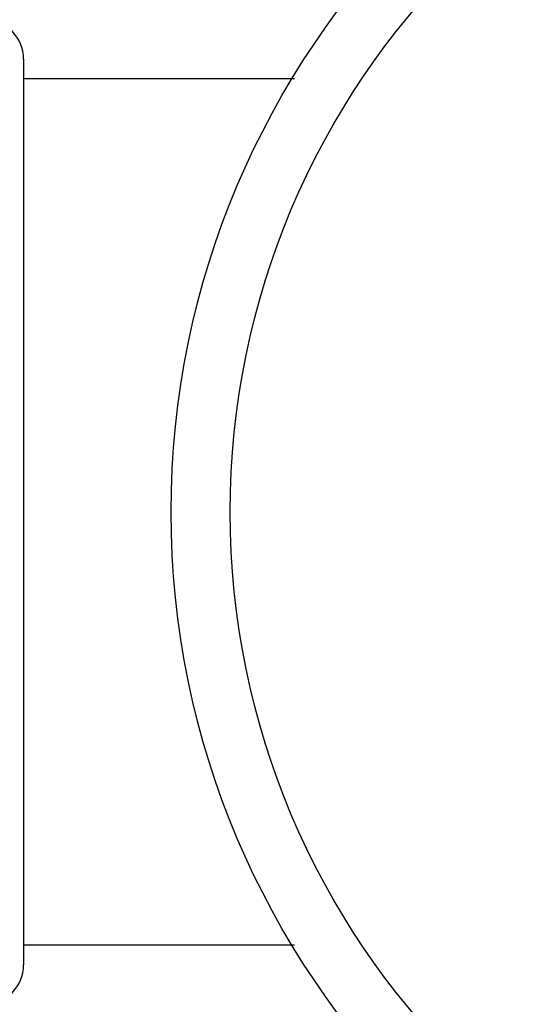
# Model space of a CAD drawing. Units: inches. Extents: x 7.69 to 14.19, y 6.02 to 12.52.
# Drawn here: x 10.44 to 10.69, y 9.02 to 9.52 of the extents above; entities that cross this region are included whole.
import ezdxf

# ---------------------------------------------------------------- set-up
doc = ezdxf.new("R2010")
doc.units = ezdxf.units.IN
doc.header["$LTSCALE"] = 1.21
doc.header["$MEASUREMENT"] = 0
doc.layers.get('0').update_dxf_attribs({"linetype": 'CONTINUOUS'})

msp = doc.modelspace()

# ---------------------------------------------------------------- linework, layer by layer
at = {"color": 7, "linetype": 'Continuous'}
for p, q in [((10.43769, 9.49767), (10.43769, 9.03767)), ((10.57533, 9.48767), (10.43769, 9.48767)), ((10.57533, 9.04767), (10.43769, 9.04767))]:
    msp.add_line(p, q, dxfattribs=at)
for radius in [3.25, 0.425]:
    msp.add_circle((10.93769, 9.26767), radius, dxfattribs=at)
at = {"color": 9, "linetype": 'Continuous'}
for radius in [3.21155, 3.14222, 3.08284, 0.395]:
    msp.add_circle((10.93769, 9.26767), radius, dxfattribs=at)
at = {"color": 7, "linetype": 'Continuous'}
for centre, start, end in [((10.41769, 9.49767), 0, 90), ((10.41769, 9.03767), 270, 360)]:
    msp.add_arc(centre, 0.02, start, end, dxfattribs=at)

doc.saveas('drawing.dxf')
